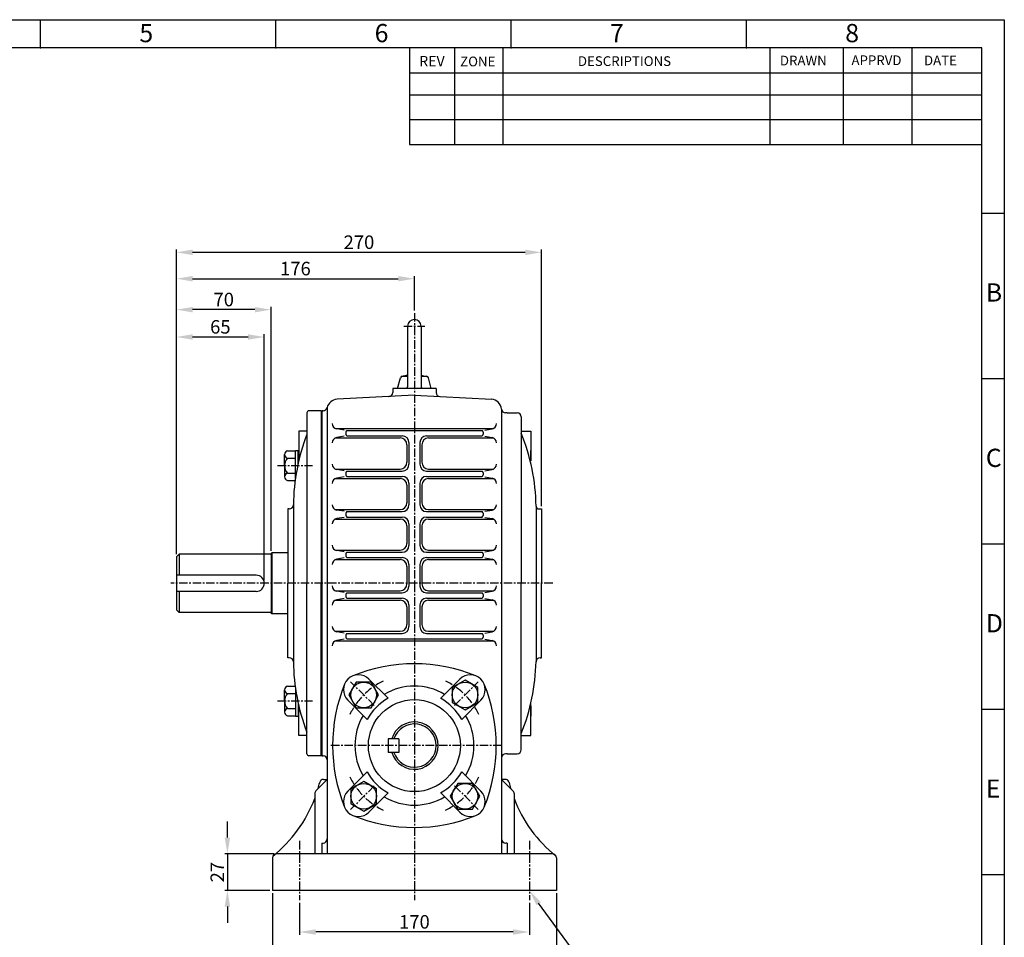
# Model space of a CAD drawing. Extents: x -1 to 1449, y 0 to 1020.
# Drawn here: x 721 to 1449, y 342 to 1020 of the extents above; entities that cross this region are included whole.
import ezdxf

# ---------------------------------------------------------------- set-up
doc = ezdxf.new("R2010")
doc.units = 0
doc.header["$LTSCALE"] = 5
doc.header["$MEASUREMENT"] = 0
doc.linetypes.add('CENTER', pattern=[2, 1.25, -0.25, 0.25, -0.25])
doc.layers.get('0').update_dxf_attribs({"color": 3, "linetype": 'CONTINUOUS'})
for name, color, linetype in [('CENTER', 1, 'CENTER'), ('DIM', 2, 'CONTINUOUS'), ('LOGO', 5, 'CONTINUOUS'), ('THIN', 2, 'CONTINUOUS')]:
    doc.layers.add(name, color=color, linetype=linetype)
doc.styles.add('DIM', font='romans.shx', dxfattribs={"width": 0.8})
doc.styles.get("Standard").update_dxf_attribs({"font": 'romans.shx'})

msp = doc.modelspace()

# ---------------------------------------------------------------- linework, layer by layer
for p, q in [((1007.39, 793.75), (1007.39, 748.93)), ((1017.39, 793.75), (1017.39, 748.93)), ((1007.39, 757.65), (1003.08, 756.71)), ((1017.39, 757.65), (1021.7, 756.71)), ((999.89, 747.75), (1002.02, 755.71)), ((1003.38, 756.75), (1007.39, 756.75)), ((1017.39, 756.75), (1021.41, 756.75)), ((1024.89, 747.75), (1022.76, 755.71)), ((1012.39, 742.75), (955.19, 739.75)), ((996.39, 747.75), (996.39, 744.75)), ((1006.39, 747.75), (996.39, 747.75)), ((1028.39, 747.75), (1006.39, 747.75)), ((1012.39, 742.75), (1069.31, 739.76)), ((1028.39, 747.75), (1028.39, 744.75)), ((932.89, 729.75), (932.89, 603.75)), ((943.39, 731.25), (934.39, 731.25)), ((943.39, 731.25), (943.39, 603.75)), ((944.89, 731.25), (943.89, 731.25)), ((943.89, 731.25), (944.89, 731.25)), ((943.89, 731.25), (943.89, 603.75)), ((947.89, 733.87), (947.89, 403.75)), ((1076.89, 732.24), (1076.89, 403.75)), ((1080.89, 729.75), (1079.85, 729.75)), ((1080.89, 729.75), (1088.39, 729.75)), ((1091.39, 726.75), (1091.39, 603.75)), ((926.89, 716.17), (926.89, 694.32)), ((932.89, 716.17), (926.89, 716.17)), ((953.96, 718.22), (1070.82, 718.22)), ((960.42, 716.94), (954.97, 717.9)), ((961.66, 715.46), (961.66, 713.98)), ((962.35, 716.72), (1062.44, 716.72)), ((1063.12, 715.46), (1063.12, 713.98)), ((1064.36, 716.94), (1069.81, 717.9)), ((1091.39, 716.17), (1098.39, 716.17)), ((1098.39, 716.17), (1098.39, 694.32)), ((953.96, 711.22), (1001.89, 711.22)), ((960.42, 712.5), (954.97, 711.54)), ((962.35, 712.72), (1003.39, 712.72)), ((1008.39, 707.72), (1008.39, 691.72)), ((1016.39, 707.72), (1016.39, 691.72)), ((1021.39, 712.72), (1062.44, 712.72)), ((1022.89, 711.22), (1070.82, 711.22)), ((1064.36, 712.5), (1069.81, 711.54)), ((918.49, 701.69), (924.39, 701.69)), ((924.39, 701.89), (926.89, 701.89)), ((924.39, 681.11), (924.39, 701.89)), ((926.39, 692.13), (926.39, 701.89)), ((1006.89, 706.22), (1006.89, 693.22)), ((1017.89, 706.22), (1017.89, 693.22)), ((1098.39, 694.32), (1098.39, 701.89)), ((916.39, 690.72), (916.39, 698.95)), ((918.49, 696.2), (924.39, 696.2)), ((916.39, 690.72), (916.39, 682.49)), ((918.49, 685.23), (924.39, 685.23)), ((953.96, 688.23), (1001.89, 688.23)), ((960.42, 686.94), (954.97, 687.91)), ((961.66, 685.47), (961.66, 683.98)), ((962.35, 686.73), (1003.39, 686.73)), ((1021.39, 686.73), (1062.44, 686.73)), ((1022.89, 688.23), (1070.82, 688.23)), ((1063.12, 685.47), (1063.12, 683.98)), ((1064.36, 686.94), (1069.81, 687.91)), ((918.49, 679.75), (924.2, 679.75)), ((953.96, 681.23), (1001.89, 681.23)), ((960.42, 682.51), (954.97, 681.55)), ((962.35, 682.73), (1003.39, 682.73)), ((1008.39, 677.73), (1008.39, 661.73)), ((1016.39, 677.73), (1016.39, 661.73)), ((1021.39, 682.73), (1062.44, 682.73)), ((1022.89, 681.23), (1070.82, 681.23)), ((1064.36, 682.51), (1069.81, 681.55)), ((1006.89, 676.23), (1006.89, 663.23)), ((1017.89, 676.23), (1017.89, 663.23)), ((918.89, 658.75), (918.89, 603.75)), ((919.89, 658.75), (918.89, 658.75)), ((922.89, 661.75), (922.89, 545.75)), ((953.96, 658.23), (1001.89, 658.23)), ((960.42, 656.95), (954.97, 657.91)), ((961.66, 655.47), (961.66, 653.99)), ((962.35, 656.73), (1003.39, 656.73)), ((1021.39, 656.73), (1062.44, 656.73)), ((1022.89, 658.23), (1070.82, 658.23)), ((1063.12, 655.47), (1063.12, 653.99)), ((1064.36, 656.95), (1069.81, 657.91)), ((1102.38, 660.71), (1102.36, 545.81)), ((1104.38, 658.75), (1106.39, 658.75)), ((1106.39, 658.75), (1106.39, 603.75)), ((953.96, 651.23), (1001.89, 651.23)), ((960.42, 652.51), (954.97, 651.55)), ((962.35, 652.73), (1003.39, 652.73)), ((1021.39, 652.73), (1062.44, 652.73)), ((1022.89, 651.23), (1070.82, 651.23)), ((1064.36, 652.51), (1069.81, 651.55)), ((1006.89, 646.23), (1006.89, 633.23)), ((1008.39, 647.73), (1008.39, 631.73)), ((1016.39, 647.73), (1016.39, 631.73)), ((1017.89, 646.23), (1017.89, 633.23)), ((906.89, 626.25), (906.39, 625.75)), ((906.89, 626.25), (906.89, 581.25)), ((918.39, 626.25), (906.89, 626.25)), ((953.96, 628.23), (1001.89, 628.23)), ((960.42, 626.95), (954.97, 627.91)), ((962.35, 626.73), (1003.39, 626.73)), ((1021.39, 626.73), (1062.44, 626.73)), ((1022.89, 628.23), (1070.82, 628.23)), ((1064.36, 626.95), (1069.81, 627.91)), ((838.39, 625.25), (836.39, 623.25)), ((836.39, 623.25), (836.39, 584.25)), ((838.39, 625.25), (838.39, 609.75)), ((905.89, 625.25), (838.39, 625.25)), ((906.39, 625.75), (906.39, 581.75)), ((953.96, 621.23), (1001.89, 621.23)), ((960.42, 622.51), (954.97, 621.55)), ((961.66, 625.47), (961.66, 623.99)), ((962.35, 622.73), (1003.39, 622.73)), ((1021.39, 622.73), (1062.44, 622.73)), ((1022.89, 621.23), (1070.82, 621.23)), ((1063.12, 625.47), (1063.12, 623.99)), ((1064.36, 622.51), (1069.81, 621.55)), ((1006.89, 616.23), (1006.89, 603.23)), ((1008.39, 617.73), (1008.39, 601.73)), ((1016.39, 617.73), (1016.39, 601.73)), ((1017.89, 616.23), (1017.89, 603.23)), ((895.39, 609.75), (836.39, 609.75)), ((895.39, 597.75), (836.39, 597.75)), ((838.39, 597.75), (838.39, 582.25)), ((918.89, 548.75), (918.89, 603.75)), ((932.89, 477.75), (932.89, 603.75)), ((943.39, 476.25), (943.39, 603.75)), ((943.89, 603.75), (943.89, 476.25)), ((953.96, 598.23), (1001.89, 598.23)), ((960.42, 596.95), (954.97, 597.91)), ((1022.89, 598.23), (1070.82, 598.23)), ((1064.36, 596.95), (1069.81, 597.91)), ((1091.39, 480.75), (1091.39, 603.75)), ((1106.39, 548.75), (1106.39, 603.75)), ((953.96, 591.23), (1001.89, 591.23)), ((960.42, 592.52), (954.97, 591.55)), ((961.66, 595.48), (961.66, 593.99)), ((962.35, 596.73), (1003.39, 596.73)), ((962.35, 592.73), (1003.39, 592.73)), ((1021.39, 596.73), (1062.44, 596.73)), ((1021.39, 592.73), (1062.44, 592.73)), ((1022.89, 591.23), (1070.82, 591.23)), ((1063.12, 595.48), (1063.12, 593.99)), ((1064.36, 592.52), (1069.81, 591.55)), ((838.39, 582.25), (836.39, 584.25)), ((1006.89, 586.24), (1006.89, 573.24)), ((1008.39, 587.74), (1008.39, 571.74)), ((1016.39, 587.74), (1016.39, 571.74)), ((1017.89, 586.24), (1017.89, 573.24)), ((905.89, 582.25), (838.39, 582.25)), ((906.39, 581.75), (906.89, 581.25)), ((918.39, 581.25), (906.89, 581.25)), ((953.96, 568.24), (1001.89, 568.24)), ((960.42, 566.96), (954.97, 567.92)), ((1022.89, 568.24), (1070.82, 568.24)), ((1064.36, 566.96), (1069.81, 567.92)), ((953.96, 561.24), (1012.39, 561.24)), ((960.42, 562.52), (954.97, 561.56)), ((961.66, 565.48), (961.66, 564)), ((962.35, 566.74), (1003.39, 566.74)), ((962.35, 562.74), (1012.39, 562.74)), ((1012.39, 562.74), (1062.44, 562.74)), ((1012.39, 561.24), (1070.82, 561.24)), ((1021.39, 566.74), (1062.44, 566.74)), ((1063.12, 565.48), (1063.12, 564)), ((1064.36, 562.52), (1069.81, 561.56)), ((919.89, 548.75), (918.89, 548.75)), ((1105.36, 548.75), (1106.39, 548.75)), ((992.98, 518.72), (978.77, 532.93)), ((1031.81, 518.72), (1046.02, 532.93)), ((916.39, 516.77), (916.39, 525)), ((918.49, 527.74), (924.2, 527.74)), ((924.39, 526.39), (924.39, 505.6)), ((918.49, 522.26), (924.39, 522.26)), ((977.42, 503.16), (963.21, 517.37)), ((1047.36, 503.16), (1061.57, 517.37)), ((916.39, 516.77), (916.39, 508.54)), ((918.49, 511.29), (924.39, 511.29)), ((926.39, 515.36), (926.39, 505.6)), ((926.89, 491.32), (926.89, 513.17)), ((1098.39, 491.32), (1098.39, 514.7)), ((1098.39, 513.17), (1098.39, 505.6)), ((918.49, 505.8), (924.39, 505.8)), ((924.39, 505.6), (926.89, 505.6)), ((932.89, 491.32), (926.89, 491.32)), ((992.89, 488.75), (992.89, 478.75)), ((1000.89, 488.75), (992.89, 488.75)), ((1000.89, 488.75), (1000.89, 478.75)), ((1091.39, 491.32), (1098.39, 491.32)), ((943.39, 476.25), (934.39, 476.25)), ((944.89, 476.25), (943.89, 476.25)), ((943.89, 476.25), (944.89, 476.25)), ((943.89, 476.25), (944.89, 476.25)), ((1000.89, 478.75), (992.89, 478.75)), ((1080.89, 477.75), (1079.89, 477.75)), ((1080.89, 477.75), (1088.39, 477.75)), ((947.89, 458.75), (939.56, 450.41)), ((945.28, 458.75), (947.89, 458.75)), ((977.42, 464.33), (963.21, 450.12)), ((1047.36, 464.33), (1061.57, 450.12)), ((1076.89, 458.75), (1085.23, 450.41)), ((1079.51, 458.75), (1076.89, 458.75)), ((938.68, 448.29), (938.68, 403.75)), ((992.98, 448.77), (978.77, 434.56)), ((1031.81, 448.77), (1046.02, 434.56)), ((1086.1, 448.29), (1086.1, 403.75)), ((943.89, 411.75), (943.89, 403.75)), ((943.89, 411.75), (944.89, 411.75)), ((1080.89, 411.75), (1079.89, 411.75)), ((1080.89, 411.75), (1080.89, 403.75)), ((907.39, 400.75), (907.39, 376.75)), ((1012.39, 403.75), (910.39, 403.75)), ((1114.39, 403.75), (1012.39, 403.75)), ((1117.39, 400.75), (1117.39, 376.75)), ((1117.39, 376.75), (907.39, 376.75))]:
    msp.add_line(p, q)
for points in [[(1059.36, 526.7), (1049.86, 532.19), (1040.36, 526.7), (1040.36, 515.73), (1049.86, 510.25), (1059.36, 515.73)], [(969.43, 530.72), (963.95, 521.22), (969.43, 511.72), (980.4, 511.72), (985.89, 521.22), (980.4, 530.72)], [(965.42, 440.79), (974.92, 435.3), (984.42, 440.79), (984.42, 451.76), (974.92, 457.24), (965.42, 451.76)], [(1055.35, 436.77), (1060.83, 446.27), (1055.35, 455.77), (1044.38, 455.77), (1038.89, 446.27), (1044.38, 436.77)]]:
    msp.add_lwpolyline(points, close=True)
for centre, radius in [((974.92, 521.22), 9.5), ((1049.86, 521.22), 9.5), ((1012.39, 483.75), 34), ((974.92, 446.27), 9.5), ((1049.86, 446.27), 9.5)]:
    msp.add_circle(centre, radius)
for centre, radius, start, end in [((1012.39, 793.75), 5, 0, 180), ((1003.38, 755.35), 1.4, 90, 165), ((1021.41, 755.35), 1.4, 15, 90), ((993.39, 744.75), 3, 273, 0), ((1006.39, 748.93), 1, 270, 360), ((1018.39, 748.93), 1, 180, 270), ((1031.39, 744.75), 3, 180, 267), ((955.61, 731.76), 8, 93, 166.93326), ((1068.89, 731.77), 8, 5.06957, 87), ((934.39, 729.75), 1.5, 90, 180), ((944.89, 734.25), 3, 270, 346.93326), ((1079.85, 732.75), 3, 185.06957, 270), ((1088.39, 726.75), 3, 0, 90), ((955.66, 721.84), 4, 180, 260), ((1069.12, 721.84), 4, 280, 0), ((1072.88, 659.86), 150, 158.94797, 179.28098), ((963.16, 715.46), 1.5, 122.95484, 180), ((963.16, 713.98), 1.5, 180, 237.04516), ((1061.62, 715.46), 1.5, 0, 57.04516), ((1061.62, 713.98), 1.5, 302.95484, 0), ((952.4, 658.34), 150, 0.90576, 22.08729), ((955.66, 707.6), 4, 100, 180), ((1001.89, 706.22), 5, 0, 90), ((1003.39, 707.72), 5, 360, 90), ((1021.39, 707.72), 5, 90, 180), ((1022.89, 706.22), 5, 90, 180), ((1069.12, 707.6), 4, 0, 80), ((919.23, 698.95), 2.84, 105.07545, 254.92455), ((924.6, 690.72), 8.21, 138.07226, 221.92774), ((955.66, 691.84), 4, 180, 260), ((1001.89, 693.22), 5, 270, 0), ((1003.39, 691.72), 5, 270, 360), ((1021.39, 691.72), 5, 180, 270), ((1022.89, 693.22), 5, 180, 270), ((1069.12, 691.84), 4, 280, 0), ((919.23, 682.49), 2.84, 105.07545, 254.92455), ((963.16, 685.47), 1.5, 122.95484, 180), ((1061.62, 685.47), 1.5, 0, 57.04516), ((955.66, 677.61), 4, 100, 180), ((963.16, 683.98), 1.5, 180, 237.04516), ((1001.89, 676.23), 5, 0, 90), ((1003.39, 677.73), 5, 0, 90), ((1021.39, 677.73), 5, 90, 180), ((1022.89, 676.23), 5, 90, 180), ((1061.62, 683.98), 1.5, 302.95484, 0), ((1069.12, 677.61), 4, 0, 80), ((1001.89, 663.23), 5, 270, 0), ((1022.89, 663.23), 5, 180, 270), ((919.89, 661.75), 3, 270, 0), ((955.66, 661.85), 4, 180, 260), ((963.16, 655.47), 1.5, 122.95484, 180), ((1003.39, 661.73), 5, 270, 0), ((1021.39, 661.73), 5, 180, 270), ((1061.62, 655.47), 1.5, 0, 57.04516), ((1069.12, 661.85), 4, 280, 0), ((1104.38, 660.75), 2, 180.90576, 270), ((955.66, 647.61), 4, 100, 180), ((963.16, 653.99), 1.5, 180, 237.04516), ((1001.89, 646.23), 5, 0, 90), ((1003.39, 647.73), 5, 360, 90), ((1021.39, 647.73), 5, 90, 180), ((1022.89, 646.23), 5, 90, 180), ((1061.62, 653.99), 1.5, 302.95484, 0), ((1069.12, 647.61), 4, 0, 80), ((955.66, 631.85), 4, 180, 260), ((963.16, 625.47), 1.5, 122.95484, 180), ((1001.89, 633.23), 5, 270, 0), ((1003.39, 631.73), 5, 270, 360), ((1021.39, 631.73), 5, 180, 270), ((1022.89, 633.23), 5, 180, 270), ((1061.62, 625.47), 1.5, 0, 57.04516), ((1069.12, 631.85), 4, 280, 0), ((905.89, 625.75), 0.5, 270, 360), ((955.66, 617.61), 4, 100, 180), ((963.16, 623.99), 1.5, 180, 237.04516), ((1001.89, 616.23), 5, 0, 90), ((1003.39, 617.73), 5, 0, 90), ((1021.39, 617.73), 5, 90, 180), ((1022.89, 616.23), 5, 90, 180), ((1061.62, 623.99), 1.5, 302.95484, 0), ((1069.12, 617.61), 4, 0, 80), ((895.39, 603.75), 6, 270, 90), ((955.66, 601.85), 4, 180, 260), ((1001.89, 603.23), 5, 270, 0), ((1003.39, 601.73), 5, 270, 0), ((1021.39, 601.73), 5, 180, 270), ((1022.89, 603.23), 5, 180, 270), ((1069.12, 601.85), 4, 280, 0), ((955.66, 587.62), 4, 100, 180), ((963.16, 595.48), 1.5, 122.95484, 180), ((963.16, 593.99), 1.5, 180, 237.04516), ((1001.89, 586.24), 5, 0, 90), ((1003.39, 587.74), 5, 360, 90), ((1021.39, 587.74), 5, 90, 180), ((1022.89, 586.24), 5, 90, 180), ((1061.62, 595.48), 1.5, 0, 57.04516), ((1061.62, 593.99), 1.5, 302.95484, 0), ((1069.12, 587.62), 4, 0, 80), ((905.89, 581.75), 0.5, 360, 90), ((955.66, 571.86), 4, 180, 260), ((1001.89, 573.24), 5, 270, 0), ((1003.39, 571.74), 5, 270, 0), ((1021.39, 571.74), 5, 180, 270), ((1022.89, 573.24), 5, 180, 270), ((1069.12, 571.86), 4, 280, 0), ((955.66, 557.62), 4, 100, 180), ((963.16, 565.48), 1.5, 122.95484, 180), ((963.16, 564), 1.5, 180, 237.04516), ((1061.62, 565.48), 1.5, 0, 57.04516), ((1061.62, 564), 1.5, 302.95484, 0), ((1069.12, 557.62), 4, 0, 80), ((919.89, 545.75), 3, 0, 90), ((1105.36, 545.75), 3, 90, 178.72561), ((1072.88, 547.63), 150, 180.71902, 201.05203), ((1012.39, 423.25), 120.99, 67.88686, 112.11314), ((952.4, 549.15), 150, 337.91271, 358.72561), ((970.99, 525.15), 11, 45, 225), ((1053.79, 525.15), 11, 315, 135), ((919.23, 525), 2.84, 105.07545, 254.92455), ((1072.89, 483.75), 120.99, 157.88686, 202.11314), ((1012.39, 483.75), 44, 59.47751, 120.52249), ((951.9, 483.75), 120.99, 337.88686, 22.11314), ((924.6, 516.77), 8.21, 138.07226, 221.92774), ((1012.39, 483.75), 40, 119.03799, 150.96201), ((1012.39, 483.75), 40, 29.03799, 60.96201), ((919.23, 508.54), 2.84, 105.07545, 254.92455), ((1012.39, 483.75), 44, 149.47751, 210.52249), ((1012.39, 483.75), 44, 329.47751, 30.52249), ((1012.39, 483.75), 17.5, 196.60155, 163.39845), ((1012.39, 483.75), 16, 198.20996, 161.79004), ((1088.39, 480.75), 3, 270, 0), ((934.39, 477.75), 1.5, 180, 270), ((944.89, 473.25), 3, 0, 90), ((1079.89, 474.75), 3, 90, 180), ((945.28, 455.75), 3, 90, 166.28613), ((1012.39, 483.75), 40, 209.03799, 240.96201), ((1012.39, 483.75), 40, 299.03799, 330.96201), ((1079.51, 455.75), 3, 13.71387, 90), ((845.21, 480.16), 100, 343.65724, 346.28613), ((1179.57, 480.16), 100, 193.71387, 196.34276), ((845.21, 480.16), 100, 308.68625, 339.1735), ((941.68, 448.29), 3, 135, 180), ((970.99, 442.34), 11, 135, 315), ((1012.39, 483.75), 44, 239.47751, 300.52249), ((1053.79, 442.34), 11, 225, 45), ((1083.1, 448.29), 3, 0, 45), ((1179.57, 480.16), 100, 200.8265, 231.31375), ((1012.39, 544.24), 120.99, 247.88686, 292.11314), ((944.89, 414.75), 3, 270, 0), ((1079.89, 414.75), 3, 180, 270), ((910.39, 400.75), 3, 90, 180), ((1114.39, 400.75), 3, 360, 90)]:
    msp.add_arc(centre, radius, start, end)
at = {"layer": 'CENTER', "color": 1}
for p, q in [((1012.39, 803.43), (1012.39, 369.59)), ((982.74, 513.39), (965.25, 530.89)), ((1042.04, 513.39), (1059.53, 530.89)), ((1076.92, 483.75), (950.07, 483.75)), ((982.74, 454.1), (965.25, 436.6)), ((1042.04, 454.1), (1059.53, 436.6)), ((927.39, 413.26), (927.39, 369.59)), ((1097.39, 413.26), (1097.39, 369.59))]:
    msp.add_line(p, q, dxfattribs=at)
at = {"layer": 'CENTER'}
for p, q in [((1004.56, 793.75), (1020.22, 793.75)), ((911.23, 690.72), (937.06, 690.72)), ((1114.68, 603.75), (832.27, 603.75)), ((911.23, 516.77), (937.06, 516.77))]:
    msp.add_line(p, q, dxfattribs=at)
at = {"layer": 'CENTER', "color": 1}
for start, end in [(115.80898, 154.13276), (25.80898, 64.13276), (205.80898, 244.13276), (295.80898, 334.13276)]:
    msp.add_arc((1012.39, 483.75), 52.99, start, end, dxfattribs=at)
at = {"layer": 'DIM'}
for p, q in [((23.43, 1020.39), (1448.61, 1020.39)), ((735.92, 999.51), (735.92, 1020.39)), ((909.91, 999.51), (909.91, 1020.39)), ((1083.9, 999.51), (1083.9, 1020.39)), ((1257.88, 999.51), (1257.88, 1020.39)), ((1448.61, 1020.39), (1448.61, 0)), ((1448.41, 877.23), (1431.87, 877.23)), ((836.39, 627.25), (836.39, 850.41)), ((1094.39, 848.41), (848.39, 848.41)), ((1106.39, 660.75), (1106.39, 850.41)), ((836.39, 625.25), (836.39, 830.9)), ((1012.39, 805.43), (1012.39, 830.9)), ((848.39, 828.9), (1000.39, 828.9)), ((836.39, 625.25), (836.39, 808.04)), ((894.39, 806.04), (848.39, 806.04)), ((906.39, 627.75), (906.39, 808.04)), ((836.39, 625.25), (836.39, 787.82)), ((901.39, 605.75), (901.39, 787.82)), ((889.39, 785.82), (848.39, 785.82)), ((1448.41, 754.96), (1431.87, 754.96)), ((1448.41, 632.68), (1431.87, 632.68)), ((1448.41, 510.4), (1431.87, 510.4)), ((874.11, 415.75), (874.11, 427.75)), ((908.39, 403.75), (872.11, 403.75)), ((874.11, 403.75), (874.11, 376.75)), ((1448.41, 388.13), (1431.87, 388.13)), ((905.39, 376.75), (872.11, 376.75)), ((907.39, 374.75), (907.39, 323.94)), ((1117.39, 374.75), (1117.39, 323.94)), ((874.11, 364.75), (874.11, 352.75)), ((927.39, 367.59), (927.39, 343.97)), ((1097.39, 367.59), (1097.39, 343.97)), ((1085.39, 345.97), (939.39, 345.97))]:
    msp.add_line(p, q, dxfattribs=at)
msp.add_lwpolyline([(1104, 367.23), (1151.15, 302.7), (1240.67, 302.7)], dxfattribs=at)
for p in [(735.92, 999.51), (909.91, 999.51), (1083.9, 999.51), (1257.88, 999.51), (1448.41, 877.23), (1448.41, 754.96), (1448.41, 632.68), (1448.41, 510.4), (1448.41, 388.13)]:
    msp.add_point(p, dxfattribs=at)
for points in [[(848.39, 850.41), (848.39, 846.41), (836.39, 848.41)], [(1094.39, 850.41), (1094.39, 846.41), (1106.39, 848.41)], [(848.39, 830.9), (848.39, 826.9), (836.39, 828.9)], [(1000.39, 830.9), (1000.39, 826.9), (1012.39, 828.9)], [(848.39, 808.04), (848.39, 804.04), (836.39, 806.04)], [(894.39, 808.04), (894.39, 804.04), (906.39, 806.04)], [(848.39, 787.82), (848.39, 783.82), (836.39, 785.82)], [(889.39, 787.82), (889.39, 783.82), (901.39, 785.82)], [(872.11, 415.75), (876.11, 415.75), (874.11, 403.75)], [(872.11, 364.75), (876.11, 364.75), (874.11, 376.75)], [(1102.72, 365.81), (1097.39, 376.75), (1105.98, 368.13)], [(939.39, 347.97), (939.39, 343.97), (927.39, 345.97)], [(1085.39, 347.97), (1085.39, 343.97), (1097.39, 345.97)]]:
    msp.add_solid(points, dxfattribs=at)
at = {"layer": 'LOGO'}
for p, q in [((1431.87, 999.51), (39.97, 999.51)), ((1431.87, 21.3), (1431.87, 999.51))]:
    msp.add_line(p, q, dxfattribs=at)
at = {"layer": 'THIN'}
for p, q in [((1008.74, 999.51), (1008.74, 928.06)), ((1042.1, 999.51), (1042.1, 928.06)), ((1077.84, 999.51), (1077.84, 928.06)), ((1275.11, 999.51), (1275.11, 928.06)), ((1329.34, 999.51), (1329.34, 928.06)), ((1380.27, 999.51), (1380.27, 928.06)), ((1008.74, 981.22), (1431.87, 981.22)), ((1008.74, 964.92), (1431.87, 964.92)), ((1008.74, 946.49), (1431.87, 946.49)), ((1008.74, 928.06), (1431.87, 928.06))]:
    msp.add_line(p, q, dxfattribs=at)

# ---------------------------------------------------------------- texts
at = {"layer": 'DIM'}
for s, p in [('5', (809.01, 1003.75)), ('6', (983, 1003.75)), ('7', (1156.99, 1003.75)), ('8', (1330.97, 1003.75)), ('B', (1434.92, 812.02)), ('C', (1434.92, 689.74)), ('D', (1434.92, 567.46)), ('E', (1434.92, 445.19))]:
    msp.add_text(s, height=13.48, dxfattribs=at).set_placement(p)
at = {"layer": 'DIM', "char_height": 10, "attachment_point": 5, "style": 'DIM'}
for s, insert in [('\\A1;270', (971.39, 855.91)), ('\\A1;176', (924.39, 836.4)), ('\\A1;70', (871.39, 813.54)), ('\\A1;65', (868.89, 793.32)), ('\\A1;170', (1012.39, 353.47))]:
    msp.add_mtext(s, dxfattribs=dict(at, insert=insert))
at = {"layer": 'DIM', "insert": (866.61, 390.25), "char_height": 10, "attachment_point": 5, "rotation": 90, "style": 'DIM'}
msp.add_mtext('\\A1;27', dxfattribs=at)
at = {"layer": 'THIN'}
for s, height, p in [('REV', 7.668, (1015.94, 985.92)), ('ZONE', 7.188, (1046.23, 985.92)), ('DESCRIPTIONS', 7.1885, (1133.3, 986.17)), ('DRAWN', 7.188, (1282.67, 986.58)), ('APPRVD', 7.188, (1335.59, 986.8)), ('DATE', 7.188, (1389.21, 986.69))]:
    msp.add_text(s, height=height, dxfattribs=at).set_placement(p)

doc.saveas('drawing.dxf')
